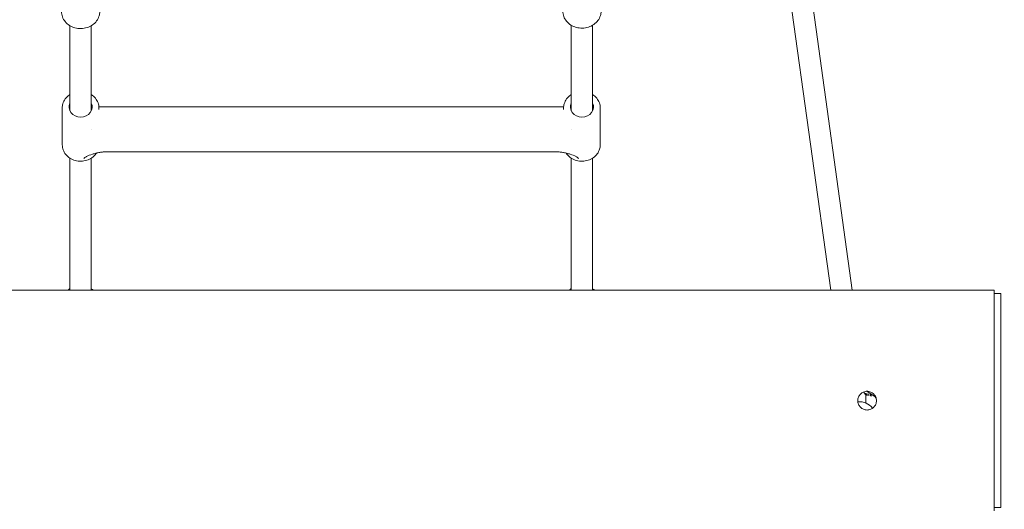
# Model space of a CAD drawing. Units: millimetres. Extents: x -10067 to 5000, y -5389 to 5000.
# Drawn here: x 1766 to 2503, y -881 to -515 of the extents above; entities that cross this region are included whole.
import ezdxf

# ---------------------------------------------------------------- set-up
doc = ezdxf.new("R2010")
doc.units = ezdxf.units.MM
doc.header["$MEASUREMENT"] = 0
doc.layers.add('Fallzone', color=7, linetype='Continuous')

msp = doc.modelspace()

# ---------------------------------------------------------------- linework, layer by layer
at = {"color": 0, "linetype": 'Continuous', "lineweight": 0}
for p, q in [((2388.95, -717.5), (2336.18, -338.13)), ((2372.79, -717.5), (2320.32, -340.25)), ((1803.7, -519.58), (1803.7, -583.22)), ((1819.7, -519.58), (1819.7, -583.22)), ((2178.7, -519.28), (2178.7, -583.22)), ((2194.7, -519.28), (2194.7, -583.22)), ((1798, -608.75), (1798, -581.07)), ((1825.37, -580.23), (2173.03, -580.23)), ((1825.4, -582.28), (1825.4, -581.07)), ((2173, -582.28), (2173, -581.07)), ((2200.4, -608.75), (2200.4, -581.07)), ((1819.7, -596.91), (1819.7, -596.91)), ((2178.7, -596.91), (2178.7, -596.91)), ((1803.7, -618.64), (1803.7, -717.5)), ((1819.7, -618.64), (1819.7, -717.5)), ((1831.28, -613.95), (2167.12, -613.95)), ((2178.7, -618.64), (2178.7, -717.5)), ((2194.7, -618.64), (2194.7, -717.5)), ((1043.4, -717.5), (2495, -717.5)), ((2495, -882.5), (2495, -717.5)), ((2495, -720), (2500, -720)), ((2500, -880), (2500, -720)), ((2399.31, -795.24), (2399.33, -796.01)), ((2399.67, -796.06), (2399.66, -795.29)), ((2399.82, -793), (2406.02, -797.21)), ((2400.5, -794.91), (2400.52, -796.19)), ((2400.84, -794.96), (2400.5, -794.91)), ((2400.5, -795.1), (2400.81, -795.15)), ((2400.81, -795.15), (2400.84, -794.96)), ((2400.81, -795.15), (2400.82, -795.76)), ((2400.86, -795.58), (2400.84, -794.96)), ((2402.59, -795.22), (2402.61, -795.84)), ((2402.94, -795.27), (2402.59, -795.22)), ((2402.94, -795.27), (2402.91, -795.46)), ((2402.97, -796.55), (2402.94, -795.27)), ((2399.1, -801.76), (2399.1, -797.31)), ((2399.33, -796.01), (2399.67, -796.06)), ((2399.62, -795.48), (2399.63, -796.05)), ((2400.52, -796.19), (2400.87, -796.24)), ((2400.82, -795.76), (2400.86, -795.58)), ((2400.82, -795.76), (2400.85, -795.77)), ((2400.83, -795.89), (2400.86, -795.7)), ((2400.83, -795.89), (2400.83, -796.23)), ((2402.61, -795.84), (2400.86, -795.58)), ((2400.86, -795.7), (2402.61, -795.96)), ((2400.87, -796.24), (2400.86, -795.7)), ((2402.58, -795.96), (2402.61, -795.84)), ((2402.6, -795.41), (2402.91, -795.46)), ((2402.61, -795.96), (2402.62, -796.5)), ((2402.62, -796.5), (2402.97, -796.55)), ((2402.91, -795.46), (2402.93, -796.54)), ((2495, -880), (2500, -880))]:
    msp.add_line(p, q, dxfattribs=at)
for centre, radius, start, end in [((2394.2, -797.31), 4.9, 0, 50.47405), ((2394.2, -813.31), 12.55, 37.65126, 95.2655)]:
    msp.add_arc(centre, radius, start, end, dxfattribs=at)
for centre, major_axis, start_param, end_param in [((1811.7, -580.34), (-8.65, 0), -0.390141, 1.570796), ((1811.7, -580.34), (8.65, 0), -1.570796, 0.390141), ((2186.7, -580.34), (-8.65, 0), -0.390141, 1.570796), ((2186.7, -580.34), (8.65, 0), -1.570796, 0.390141)]:
    msp.add_ellipse(centre, major_axis=major_axis, ratio=0.875122, start_param=start_param, end_param=end_param, dxfattribs=at)
for points, knots in [([(1797.4, -509.11), (1797.4, -510.44), (1797.64, -511.78), (1798.58, -514.32), (1799.28, -515.52), (1801.08, -517.68), (1802.18, -518.63), (1804.66, -520.19), (1806.05, -520.8), (1808.97, -521.59), (1810.51, -521.77), (1813.57, -521.71), (1815.1, -521.46), (1817.99, -520.54), (1819.35, -519.87), (1821.76, -518.19), (1822.81, -517.18), (1824.49, -514.92), (1825.12, -513.67), (1825.84, -511.3), (1826, -510.2), (1826, -509.11)], [3.141593, 3.141593, 3.141593, 3.141593, 3.455128, 3.455128, 3.770511, 3.770511, 4.089752, 4.089752, 4.412219, 4.412219, 4.736363, 4.736363, 5.06094, 5.06094, 5.384923, 5.384923, 5.706989, 5.706989, 6.025576, 6.025576, 6.283185, 6.283185, 6.283185, 6.283185]), ([(2172.4, -508.8), (2172.4, -510.14), (2172.64, -511.48), (2173.58, -514.02), (2174.28, -515.22), (2176.08, -517.38), (2177.18, -518.33), (2179.66, -519.89), (2181.05, -520.49), (2183.97, -521.29), (2185.51, -521.47), (2188.57, -521.41), (2190.1, -521.16), (2192.99, -520.24), (2194.35, -519.57), (2196.76, -517.89), (2197.81, -516.88), (2199.49, -514.62), (2200.12, -513.37), (2200.84, -511), (2201, -509.9), (2201, -508.8)], [3.141593, 3.141593, 3.141593, 3.141593, 3.455128, 3.455128, 3.770511, 3.770511, 4.089752, 4.089752, 4.412219, 4.412219, 4.736363, 4.736363, 5.06094, 5.06094, 5.384923, 5.384923, 5.706989, 5.706989, 6.025576, 6.025576, 6.283185, 6.283185, 6.283185, 6.283185]), ([(1803.7, -571.18), (1803.54, -571.28), (1803.38, -571.39), (1802.07, -572.31), (1801.06, -573.29), (1799.44, -575.47), (1798.84, -576.68), (1798.15, -578.96), (1798, -580.01), (1798, -581.07)], [2.2013018, 2.2013018, 2.2013018, 2.2013018, 2.2452383, 2.2452383, 2.5683662, 2.5683662, 2.8860787, 2.8860787, 3.1415927, 3.1415927, 3.1415927, 3.1415927]), ([(1825.4, -581.07), (1825.4, -579.79), (1825.17, -578.51), (1824.28, -576.07), (1823.61, -574.92), (1821.91, -572.84), (1820.87, -571.93), (1819.7, -571.18)], [0, 0, 0, 0, 0.3102012, 0.3102012, 0.623087, 0.623087, 0.9402908, 0.9402908, 0.9402908, 0.9402908]), ([(2178.7, -571.18), (2178.54, -571.28), (2178.38, -571.39), (2177.07, -572.31), (2176.06, -573.29), (2174.44, -575.47), (2173.84, -576.68), (2173.15, -578.96), (2173, -580.01), (2173, -581.07)], [2.2013018, 2.2013018, 2.2013018, 2.2013018, 2.2452383, 2.2452383, 2.5683662, 2.5683662, 2.8860787, 2.8860787, 3.1415927, 3.1415927, 3.1415927, 3.1415927]), ([(2200.4, -581.07), (2200.4, -579.79), (2200.17, -578.51), (2199.28, -576.07), (2198.61, -574.92), (2196.91, -572.84), (2195.87, -571.93), (2194.7, -571.18)], [0, 0, 0, 0, 0.3102012, 0.3102012, 0.623087, 0.623087, 0.9402908, 0.9402908, 0.9402908, 0.9402908]), ([(1798, -608.75), (1798, -610.03), (1798.23, -611.31), (1799.12, -613.75), (1799.79, -614.9), (1801.49, -616.98), (1802.54, -617.9), (1804.91, -619.41), (1806.24, -619.99), (1809.04, -620.76), (1810.51, -620.95), (1813.46, -620.89), (1814.93, -620.65), (1817.7, -619.77), (1819.01, -619.13), (1821.33, -617.51), (1822.34, -616.53), (1823.29, -615.24), (1823.43, -615.05), (1823.55, -614.86)], [3.141593, 3.141593, 3.141593, 3.141593, 3.451794, 3.451794, 3.76468, 3.76468, 4.083339, 4.083339, 4.407046, 4.407046, 4.733476, 4.733476, 5.060632, 5.060632, 5.386831, 5.386831, 5.709959, 5.709959, 5.764485, 5.764485, 5.764485, 5.764485]), ([(2174.85, -614.86), (2175.09, -615.23), (2175.35, -615.59), (2176.49, -616.98), (2177.54, -617.9), (2179.91, -619.41), (2181.24, -619.99), (2184.04, -620.76), (2185.51, -620.95), (2188.46, -620.89), (2189.93, -620.65), (2192.7, -619.77), (2194.01, -619.13), (2196.33, -617.51), (2197.34, -616.53), (2198.96, -614.34), (2199.56, -613.14), (2200.24, -610.86), (2200.4, -609.8), (2200.4, -608.75)], [3.660293, 3.660293, 3.660293, 3.660293, 3.76468, 3.76468, 4.083339, 4.083339, 4.407046, 4.407046, 4.733476, 4.733476, 5.060632, 5.060632, 5.386831, 5.386831, 5.709959, 5.709959, 6.027671, 6.027671, 6.283185, 6.283185, 6.283185, 6.283185]), ([(1815.76, -617.7), (1815.87, -617.64), (1815.97, -617.57), (1817.27, -616.85), (1818.98, -616.2), (1821.3, -615.44), (1822.23, -615.18), (1824.17, -614.71), (1825.17, -614.51), (1826.89, -614.24), (1827.77, -614.13), (1829.55, -613.98), (1830.45, -613.95), (1831.28, -613.95)], [-3.268882, -3.268882, -3.268882, -3.268882, -3.220524, -3.220524, -2.676117, -2.676117, -2.380572, -2.380572, -2.085027, -2.085027, -1.836962, -1.836962, -1.588896, -1.588896, -1.588896, -1.588896]), ([(2167.12, -613.95), (2167.94, -613.95), (2168.85, -613.98), (2170.63, -614.13), (2171.51, -614.24), (2173.23, -614.51), (2174.23, -614.71), (2176.16, -615.18), (2177.09, -615.44), (2179.42, -616.2), (2181.13, -616.85), (2182.42, -617.57), (2182.53, -617.64), (2182.64, -617.7)], [-5.41614, -5.41614, -5.41614, -5.41614, -5.168075, -5.168075, -4.920009, -4.920009, -4.624464, -4.624464, -4.328919, -4.328919, -3.784512, -3.784512, -3.736154, -3.736154, -3.736154, -3.736154]), ([(1803.7, -716.35), (1803.54, -716.46), (1803.38, -716.56), (1802.85, -716.93), (1802.49, -717.21), (1802.16, -717.5)], [2.2013018, 2.2013018, 2.2013018, 2.2013018, 2.2452383, 2.2452383, 2.3489659, 2.3489659, 2.3489659, 2.3489659]), ([(2178.7, -716.35), (2178.54, -716.46), (2178.38, -716.56), (2177.85, -716.93), (2177.49, -717.21), (2177.16, -717.5)], [2.2013018, 2.2013018, 2.2013018, 2.2013018, 2.2452383, 2.2452383, 2.3489659, 2.3489659, 2.3489659, 2.3489659]), ([(2400, -793), (2400.88, -793), (2401.82, -793.18), (2403.54, -793.89), (2404.33, -794.43), (2405.57, -795.67), (2406.11, -796.46), (2406.82, -798.18), (2407, -799.12), (2407, -800.88), (2406.82, -801.82), (2406.11, -803.54), (2405.57, -804.33), (2404.33, -805.57), (2403.54, -806.11), (2401.82, -806.82), (2400.88, -807), (2399.12, -807), (2398.18, -806.82), (2396.46, -806.11), (2395.67, -805.57), (2394.43, -804.33), (2393.89, -803.54), (2393.18, -801.82), (2393, -800.88), (2393, -799.12), (2393.18, -798.18), (2393.89, -796.46), (2394.43, -795.67), (2395.67, -794.43), (2396.46, -793.89), (2398.18, -793.18), (2399.12, -793), (2400, -793)], [0, 0, 0, 0, 0.263817, 0.263817, 0.527634, 0.527634, 0.791451, 0.791451, 1.055267, 1.055267, 1.319084, 1.319084, 1.5829, 1.5829, 1.846717, 1.846717, 2.110535, 2.110535, 2.374352, 2.374352, 2.638169, 2.638169, 2.901985, 2.901985, 3.165802, 3.165802, 3.429618, 3.429618, 3.693435, 3.693435, 3.957252, 3.957252, 4.221069, 4.221069, 4.221069, 4.221069]), ([(2398.47, -794.58), (2398.44, -794.58), (2398.38, -794.57), (2398.3, -794.56), (2398.26, -794.56), (2398.25, -794.56)], [0, 0, 0, 0, 0.0453933, 0.0895312, 0.1069675, 0.1069675, 0.1069675, 0.1069675]), ([(2398.34, -794.69), (2398.36, -794.69), (2398.41, -794.69), (2398.46, -794.7), (2398.49, -794.71)], [0.8469087, 0.8469087, 0.8469087, 0.8469087, 0.9172582, 1, 1, 1, 1]), ([(2399.59, -795.01), (2399.58, -795), (2399.56, -794.98), (2399.52, -794.95), (2399.48, -794.91), (2399.44, -794.88), (2399.38, -794.85), (2399.32, -794.82), (2399.26, -794.79), (2399.19, -794.76), (2399.11, -794.73), (2399.03, -794.7), (2398.94, -794.68), (2398.86, -794.66), (2398.77, -794.63), (2398.67, -794.62), (2398.57, -794.6), (2398.5, -794.59), (2398.47, -794.58)], [0, 0, 0, 0, 0.059504, 0.117725, 0.175552, 0.233415, 0.291358, 0.350215, 0.410744, 0.472311, 0.535002, 0.59789, 0.661173, 0.725918, 0.79162, 0.858639, 0.928345, 1, 1, 1, 1]), ([(2398.49, -794.71), (2398.52, -794.71), (2398.59, -794.72), (2398.69, -794.74), (2398.79, -794.77), (2398.88, -794.8), (2398.97, -794.83), (2399.05, -794.86), (2399.12, -794.89), (2399.17, -794.92), (2399.22, -794.96), (2399.25, -794.99), (2399.28, -795.03), (2399.29, -795.06), (2399.29, -795.07)], [0, 0, 0, 0, 0.086058, 0.173147, 0.261887, 0.354277, 0.445, 0.52821, 0.606372, 0.680591, 0.75476, 0.831818, 0.912987, 1, 1, 1, 1]), ([(2399.24, -794.98), (2399.26, -794.99), (2399.29, -795.01), (2399.35, -795.03), (2399.4, -795.07), (2399.45, -795.1), (2399.49, -795.13), (2399.53, -795.16), (2399.55, -795.19), (2399.55, -795.2)], [0.6019459, 0.6019459, 0.6019459, 0.6019459, 0.6497851, 0.7086423, 0.766585, 0.8244482, 0.8822746, 0.9404961, 1, 1, 1, 1]), ([(2399.29, -795.07), (2399.3, -795.07), (2399.3, -795.08), (2399.3, -795.09), (2399.3, -795.11), (2399.31, -795.13), (2399.31, -795.15), (2399.31, -795.18), (2399.31, -795.21), (2399.31, -795.23), (2399.31, -795.24)], [0, 0, 0, 0, 0.058697, 0.136788, 0.234328, 0.349877, 0.483466, 0.636596, 0.809273, 1, 1, 1, 1]), ([(2399.55, -795.2), (2399.56, -795.21), (2399.57, -795.22), (2399.58, -795.25), (2399.6, -795.28), (2399.6, -795.31), (2399.61, -795.35), (2399.62, -795.39), (2399.62, -795.43), (2399.62, -795.46), (2399.62, -795.48)], [0, 0, 0, 0, 0.078652, 0.169675, 0.274463, 0.392189, 0.524001, 0.669032, 0.827356, 1, 1, 1, 1]), ([(2399.66, -795.29), (2399.65, -795.28), (2399.65, -795.25), (2399.65, -795.2), (2399.64, -795.16), (2399.64, -795.13), (2399.63, -795.09), (2399.62, -795.06), (2399.6, -795.04), (2399.59, -795.02), (2399.59, -795.01)], [0, 0, 0, 0, 0.172644, 0.330968, 0.475999, 0.607811, 0.725537, 0.830325, 0.921348, 1, 1, 1, 1]), ([(2406.02, -797.21), (2406.18, -797.32), (2406.34, -797.46), (2406.56, -797.71), (2406.63, -797.81), (2406.68, -797.92)], [0, 0, 0, 0, 0.0854605, 0.0854605, 0.1264311, 0.1264311, 0.1264311, 0.1264311]), ([(2406.44, -797.8), (2406.41, -797.78), (2406.38, -797.77), (2406.3, -797.74), (2406.26, -797.73), (2406.19, -797.71), (2406.17, -797.7), (2406.11, -797.69), (2406.08, -797.69), (2406.08, -797.69)], [-0.002403814, -0.002403814, -0.002403814, -0.002403814, -0.001820578, -0.001820578, -0.001040457, -0.001040457, -0.000650399, -0.000650399, 0, 0, 0, 0])]:
    msp.add_open_spline(points, degree=3, knots=knots, dxfattribs=at)
for points in [[(1814.05, -618.91), (1814.61, -618.47), (1815.17, -618.06), (1815.76, -617.7)], [(2182.64, -617.7), (2183.22, -618.06), (2183.79, -618.47), (2184.35, -618.91)], [(1821.24, -717.5), (1820.76, -717.08), (1820.24, -716.7), (1819.7, -716.35)], [(2196.24, -717.5), (2195.76, -717.08), (2195.24, -716.7), (2194.7, -716.35)], [(2406.44, -797.8), (2406.52, -797.84), (2406.6, -797.88), (2406.69, -797.93)]]:
    msp.add_open_spline(points, degree=3, dxfattribs=at)
at = {"layer": 'Fallzone'}
msp.add_circle((0, 0, 400), 5000, dxfattribs=at)

doc.saveas('drawing.dxf')
